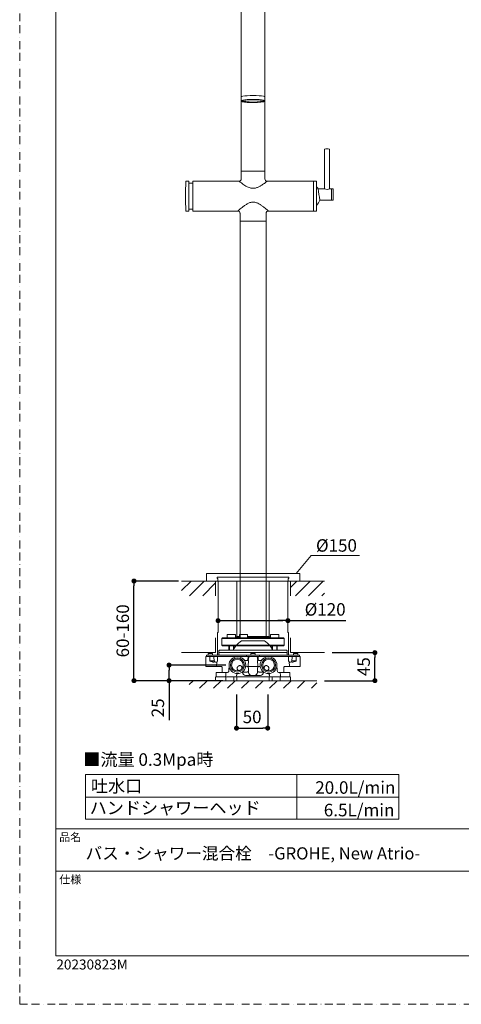
# Model space of a CAD drawing. Units: millimetres. Extents: x 0 to 1680, y 0 to 2376.
# Drawn here: x 0 to 709, y 0 to 1581 of the extents above; entities that cross this region are included whole.
import ezdxf

# ---------------------------------------------------------------- set-up
doc = ezdxf.new("R2010")
doc.units = ezdxf.units.MM
doc.header["$PDMODE"] = 1
doc.header["$PDSIZE"] = -2
doc.linetypes.add('BORDER', pattern=[44.45, 12.7, -6.35, 12.7, -6.35, 0, -6.35])
doc.layers.add('BORDER', color=4, linetype='BORDER', lineweight=20, plot=False)
for name, color, linetype, lineweight in [('DIM', 3, 'Continuous', 13), ('MODEL', 7, 'Continuous', 20), ('TEMPLATE', 7, 'Continuous', 20)]:
    doc.layers.add(name, color=color, linetype=linetype, lineweight=lineweight)
doc.styles.get("Standard").update_dxf_attribs({"font": 'txt', "bigfont": 'BIGFONT.SHX'})
doc.styles.add('ＭＳ ゴシック', font='msgothic.ttc', dxfattribs={"bigfont": 'ＭＳ ゴシック'})
doc.dimstyles.new('tfrom線あり', dxfattribs={"dimtxt": 20, "dimasz": 8, "dimexe": 0, "dimexo": 5, "dimgap": 8, "dimtad": 1, "dimdec": 0, "dimzin": 11, "dimdsep": 46, "dimtxsty": 'ＭＳ ゴシック', "dimblk": 'DOT', "dimcen": 0, "dimazin": 0, "dimtfac": 1, "dimtdec": 1, "dimtix": 1, "dimtofl": 0, "dimtmove": 0, "dimatfit": 0, "dimldrblk": 'DOT', "dimfxl": 1, "dimfrac": 2, "dimtolj": 1, "dimtzin": 11, "dimarcsym": 0})
pattern_1 = [(45, (-759.442, 132.969), (-10.6066, 10.6066), [])]

# ---------------------------------------------------------------- blocks, each defined once
blk = doc.blocks.new('_DOT')
at = {"color": 0, "linetype": 'ByBlock', "lineweight": -2}
blk.add_line((-0.5, 0), (-1, 0), dxfattribs=at)
at = {"color": 0, "linetype": 'ByBlock', "lineweight": -2, "const_width": 0.5}
blk.add_lwpolyline([(-0.25, 0, 1), (0.25, 0, 1)], format="xyb", close=True, dxfattribs=at)
blk = doc.blocks.new('*D25')
at = {"layer": 'Defpoints', "color": 0}
for p in [(183.4, 679.6), (259.9, 679.6), (271.9, 519.6)]:
    blk.add_point(p, dxfattribs=at)
at = {"layer": 'DIM', "color": 0, "lineweight": -2}
for p, q in [((254.9, 679.6), (183.4, 679.6)), ((183.4, 527.6), (183.4, 671.6)), ((266.9, 519.6), (183.4, 519.6))]:
    blk.add_line(p, q, dxfattribs=at)
at = {"layer": 'DIM', "color": 0, "lineweight": -2, "xscale": 8, "yscale": 8, "zscale": 8}
for p, rotation in [((183.4, 679.6), 90), ((183.4, 519.6), 270)]:
    blk.add_blockref('_DOT', p, dxfattribs=dict(at, rotation=rotation))
at = {"layer": 'DIM', "color": 0, "insert": (165.4, 599.6), "char_height": 20, "attachment_point": 5, "rotation": 90, "style": 'ＭＳ ゴシック'}
blk.add_mtext('\\A1;60-160', dxfattribs=at)
blk = doc.blocks.new('*D26')
at = {"layer": 'Defpoints', "color": 0}
for p in [(348, 502.6), (398, 502.6), (398, 443.4)]:
    blk.add_point(p, dxfattribs=at)
at = {"layer": 'DIM', "color": 0, "lineweight": -2}
for p, q in [((348, 497.6), (348, 443.4)), ((398, 497.6), (398, 443.4)), ((356, 443.4), (390, 443.4))]:
    blk.add_line(p, q, dxfattribs=at)
at = {"layer": 'DIM', "color": 0, "lineweight": -2, "xscale": 8, "yscale": 8, "zscale": 8, "rotation": 180}
blk.add_blockref('_DOT', (348, 443.4), dxfattribs=at)
at = {"layer": 'DIM', "color": 0, "lineweight": -2, "xscale": 8, "yscale": 8, "zscale": 8}
blk.add_blockref('_DOT', (398, 443.4), dxfattribs=at)
at = {"layer": 'DIM', "color": 0, "insert": (373, 461.4), "char_height": 20, "attachment_point": 5, "style": 'ＭＳ ゴシック'}
blk.add_mtext('\\A1;\\A1;50', dxfattribs=at)
blk = doc.blocks.new('*D27')
at = {"layer": 'Defpoints', "color": 0}
for p in [(239.7, 544.6), (335.9, 544.6), (330.8, 519.6)]:
    blk.add_point(p, dxfattribs=at)
at = {"layer": 'DIM', "color": 0, "lineweight": -2}
for p, q in [((330.9, 544.6), (239.7, 544.6)), ((239.7, 527.6), (239.7, 536.6)), ((239.7, 527.6), (239.7, 535.6)), ((325.8, 519.6), (239.7, 519.6)), ((239.7, 519.6), (239.7, 456.4))]:
    blk.add_line(p, q, dxfattribs=at)
at = {"layer": 'DIM', "color": 0, "lineweight": -2, "xscale": 8, "yscale": 8, "zscale": 8}
for p, rotation in [((239.7, 544.6), 90), ((239.7, 519.6), 270)]:
    blk.add_blockref('_DOT', p, dxfattribs=dict(at, rotation=rotation))
at = {"layer": 'DIM', "color": 0, "insert": (221.7, 476), "char_height": 20, "attachment_point": 5, "rotation": 90, "style": 'ＭＳ ゴシック'}
blk.add_mtext('\\A1;\\A1;25', dxfattribs=at)
blk = doc.blocks.new('*D28')
at = {"layer": 'Defpoints', "color": 0}
for p in [(496.2, 564.6), (570, 564.6), (484.2, 519.6)]:
    blk.add_point(p, dxfattribs=at)
at = {"layer": 'DIM', "color": 0, "lineweight": -2}
for p, q in [((501.2, 564.6), (570, 564.6)), ((570, 527.6), (570, 556.6)), ((489.2, 519.6), (570, 519.6))]:
    blk.add_line(p, q, dxfattribs=at)
at = {"layer": 'DIM', "color": 0, "lineweight": -2, "xscale": 8, "yscale": 8, "zscale": 8}
for p, rotation in [((570, 564.6), 90), ((570, 519.6), 270)]:
    blk.add_blockref('_DOT', p, dxfattribs=dict(at, rotation=rotation))
at = {"layer": 'DIM', "color": 0, "insert": (552, 542.1), "char_height": 20, "attachment_point": 5, "rotation": 90, "style": 'ＭＳ ゴシック'}
blk.add_mtext('\\A1;\\A1;45', dxfattribs=at)
blk = doc.blocks.new('*D35')
at = {"layer": 'Defpoints', "color": 0}
for p in [(318.4, 631.4), (430.4, 631.4), (430.4, 616)]:
    blk.add_point(p, dxfattribs=at)
at = {"layer": 'DIM', "color": 0, "lineweight": -2}
for p, q in [((326.4, 616), (422.4, 616)), ((422.4, 616), (414.4, 616)), ((430.4, 616), (523.5, 616))]:
    blk.add_line(p, q, dxfattribs=at)
at = {"layer": 'DIM', "color": 0, "lineweight": -2, "xscale": 8, "yscale": 8, "zscale": 8, "rotation": 180}
blk.add_blockref('_DOT', (318.4, 616), dxfattribs=at)
at = {"layer": 'DIM', "color": 0, "lineweight": -2, "xscale": 8, "yscale": 8, "zscale": 8}
blk.add_blockref('_DOT', (430.4, 616), dxfattribs=at)
at = {"layer": 'DIM', "color": 0, "insert": (490.2, 634), "char_height": 20, "attachment_point": 5, "style": 'ＭＳ ゴシック'}
blk.add_mtext('\\A1;%%c120', dxfattribs=at)

msp = doc.modelspace()

# ---------------------------------------------------------------- hatches: boundary and pattern name
at = {"layer": 'MODEL'}
h = msp.add_hatch(dxfattribs=at)
h.set_pattern_fill('LINE', color=256, scale=4.724409, angle=45, style=0)
h.set_pattern_definition(pattern_1)
h.paths.add_polyline_path([(289.5, 679.6), (259.9, 679.6), (259.9, 656), (314.4, 656), (314.4, 679.6), (313.9, 679.6)])
h = msp.add_hatch(dxfattribs=at)
h.set_pattern_fill('LINE', color=256, scale=4.724409, angle=45, style=0)
h.set_pattern_definition(pattern_1)
h.paths.add_polyline_path([(489, 679.6), (459.5, 679.6), (434.4, 679.6), (434.4, 656), (489, 656)])
h = msp.add_hatch(dxfattribs=at)
h.set_pattern_fill('LINE', color=256, scale=5, angle=45, style=0)
h.set_pattern_definition([(45, (-759.442, 132.969), (-11.22532, 11.22532), [])])
h.paths.add_polyline_path([(301.6, 519.6), (281.9, 519.6), (271.9, 519.6), (271.9, 507.6), (476.9, 507.6), (476.9, 519.6), (447.3, 519.6)])

# ---------------------------------------------------------------- linework, layer by layer
at = {"layer": 'BORDER'}
msp.add_lwpolyline([(0, 0), (0, 2376), (1680, 2376), (1680, 0)], close=True, dxfattribs=at)
at = {"layer": 'DIM'}
for p, q in [((443.6, 691.6), (467.7, 720.4)), ((467.7, 720.4), (545.3, 720.4))]:
    msp.add_line(p, q, dxfattribs=at)
at = {"layer": 'MODEL'}
for p, q in [((355.6, 1596.6), (355.6, 1464.9)), ((393.6, 1464.9), (393.6, 1596.6)), ((355.6, 1464.9), (355.6, 1457.1)), ((355.6, 1457.1), (355.6, 1456.8)), ((355.6, 1456.8), (355.6, 1450.5)), ((393.6, 1457.1), (393.6, 1464.9)), ((393.6, 1456.8), (393.6, 1457.1)), ((393.6, 1450.5), (393.6, 1456.8)), ((355.6, 1450.5), (355.6, 1446.6)), ((355.6, 1446.6), (355.6, 1337.7)), ((393.6, 1446.6), (393.6, 1450.5)), ((393.6, 1337.7), (393.6, 1446.6)), ((489.2, 1372.9), (489.2, 1309.5)), ((497.2, 1309.5), (497.2, 1372.9)), ((355.6, 1337.4), (355.6, 1325)), ((393.5, 1337.6), (355.7, 1337.6)), ((393.5, 1337.5), (355.7, 1337.5)), ((356.3, 1337.6), (356.3, 1337.5)), ((392.8, 1337.5), (392.8, 1337.6)), ((393.6, 1325), (393.6, 1337.4)), ((271.2, 1321.5), (267.3, 1321.5)), ((271.6, 1321.2), (271.6, 1273.9)), ((277.6, 1318.5), (271.6, 1318.5)), ((277.6, 1274), (277.6, 1321)), ((352.1, 1321.5), (278.1, 1321.5)), ((471.3, 1321.5), (397.1, 1321.5)), ((471.6, 1273.6), (471.6, 1321.4)), ((475.9, 1321.5), (471.7, 1321.5)), ((476.4, 1321.1), (476.4, 1274)), ((489, 1309.3), (478.9, 1309.3)), ((500.2, 1309.3), (497.4, 1309.3)), ((500.5, 1309), (500.5, 1291.6)), ((500.5, 1291.6), (500.5, 1309)), ((502.7, 1309.3), (500.8, 1309.3)), ((503, 1309), (503, 1291.6)), ((481.8, 1291.3), (500.2, 1291.3)), ((500.8, 1291.3), (502.7, 1291.3)), ((267.3, 1273.5), (271.2, 1273.5)), ((271.6, 1276.5), (272.7, 1276.5)), ((276.1, 1276.5), (277.6, 1276.5)), ((278.1, 1273.5), (350.1, 1273.5)), ((353.6, 1270), (353.6, 1257.6)), ((395.6, 1257.6), (395.6, 1270)), ((399.1, 1273.5), (471.3, 1273.5)), ((471.7, 1273.5), (475.9, 1273.5)), ((353.6, 1257.4), (353.6, 587.6)), ((353.7, 1257.5), (395.5, 1257.5)), ((353.7, 1257.5), (395.5, 1257.5)), ((395.6, 587.6), (395.6, 1257.4)), ((299.6, 691.2), (299.6, 679.6)), ((300, 691.6), (449.1, 691.6)), ((431.9, 685.6), (316.9, 685.6)), ((316.9, 685.6), (316.9, 683.6)), ((317.9, 683.6), (316.9, 683.6)), ((317.9, 683.6), (317.9, 679.6)), ((430.9, 679.6), (430.9, 683.6)), ((431.9, 683.6), (430.9, 683.6)), ((431.9, 683.6), (431.9, 685.6)), ((449.6, 679.6), (449.6, 691.2)), ((259.9, 679.6), (489, 679.6)), ((458.4, 679.6), (290.5, 679.6)), ((449.6, 679.6), (299.6, 679.6)), ((449.6, 679.6), (299.6, 679.6)), ((314.4, 656), (314.4, 679.6)), ((318.4, 679.6), (318.4, 597.6)), ((348.4, 679.6), (348.4, 590.4)), ((364, 679.6), (363.9, 679.6)), ((380.2, 679.6), (380.2, 679.6)), ((386.7, 679.6), (386.7, 679.6)), ((400.4, 590.4), (400.4, 679.6)), ((430.4, 597.6), (430.4, 679.6)), ((434.4, 656), (434.4, 679.6)), ((314.4, 564.6), (314.4, 588.2)), ((318.4, 597.6), (317.4, 596.6)), ((317.4, 596.6), (317.4, 561)), ((325.4, 588.4), (324.4, 587.4)), ((424.4, 587.4), (324.4, 587.4)), ((324.4, 587.4), (324.4, 576.4)), ((325.4, 588.4), (423.4, 588.4)), ((333.2, 593.4), (333.2, 588.4)), ((333.7, 593.9), (345.7, 593.9)), ((346.2, 588.4), (346.2, 593.4)), ((348.4, 590.4), (346.9, 588.9)), ((352.5, 588.9), (346.9, 588.9)), ((346.9, 588.9), (346.9, 588.4)), ((352.5, 590.4), (348.4, 590.4)), ((352.5, 593.4), (352.5, 588.4)), ((353, 593.9), (365, 593.9)), ((365.5, 588.4), (365.5, 593.4)), ((400.4, 590.4), (365.5, 590.4)), ((401.9, 588.9), (365.5, 588.9)), ((401.9, 588.9), (400.4, 590.4)), ((401.9, 588.4), (401.9, 588.9)), ((402.7, 593.4), (402.7, 588.4)), ((403.2, 593.9), (415.2, 593.9)), ((415.7, 588.4), (415.7, 593.4)), ((424.4, 587.4), (423.4, 588.4)), ((424.4, 576.4), (424.4, 587.4)), ((431.4, 596.6), (430.4, 597.6)), ((431.4, 561), (431.4, 596.6)), ((434.4, 564.6), (434.4, 588.2)), ((324.4, 576.4), (424.4, 576.4)), ((324.4, 576.4), (325.4, 575.4)), ((423.4, 575.4), (325.4, 575.4)), ((335.7, 575.4), (335.7, 568.6)), ((336.5, 568.6), (336.5, 575.4)), ((343, 568.6), (343, 575.4)), ((343.7, 570.4), (343.7, 575.4)), ((356.7, 583.6), (392.2, 583.6)), ((405.2, 575.4), (405.2, 570.4)), ((405.9, 568.6), (405.9, 575.4)), ((412.4, 568.6), (412.4, 575.4)), ((413.2, 568.6), (413.2, 575.4)), ((423.4, 575.4), (424.4, 576.4)), ((259.9, 564.6), (314.4, 564.6)), ((298.7, 557.5), (298.7, 558.6)), ((298.7, 558.6), (450.2, 558.6)), ((298.7, 542.1), (298.7, 557.5)), ((299.9, 560.6), (300.7, 560.6)), ((299.9, 560.6), (299.9, 558.6)), ((300.7, 560.6), (326.7, 560.6)), ((309.4, 563), (302.4, 563)), ((302.4, 563), (302.4, 560.6)), ((309, 563.4), (302.8, 563.4)), ((305.3, 551.2), (305.3, 557.5)), ((309.4, 560.6), (309.4, 563)), ((312.3, 551.2), (311.7, 557.5)), ((317.7, 558.6), (317.3, 551.3)), ((319.5, 567.6), (320.5, 568.6)), ((319.5, 565.2), (319.5, 567.6)), ((320, 564.7), (321.4, 564.6)), ((320.5, 568.6), (374.4, 568.6)), ((374.4, 564.6), (320.6, 564.6)), ((320.6, 560.6), (374.4, 560.6)), ((326.7, 560.6), (338, 560.6)), ((338, 560.6), (364.1, 560.6)), ((384.8, 560.6), (364.1, 560.6)), ((364.1, 560.6), (364.1, 558.6)), ((366.4, 557.5), (366.2, 554)), ((367.3, 554.2), (367.5, 557.5)), ((370.9, 563), (377.9, 563)), ((370.9, 563), (370.9, 560.6)), ((377.5, 563.4), (371.3, 563.4)), ((374.4, 568.6), (428.3, 568.6)), ((428.3, 564.6), (374.4, 564.6)), ((374.4, 560.6), (428.3, 560.6)), ((377.9, 563), (377.9, 560.6)), ((381.6, 554.2), (381.4, 557.5)), ((382.5, 557.5), (382.7, 554)), ((384.8, 560.6), (384.8, 558.6)), ((410.8, 560.6), (384.8, 560.6)), ((422.2, 560.6), (410.8, 560.6)), ((448.2, 560.6), (422.2, 560.6)), ((427.5, 564.6), (428.9, 564.7)), ((428.3, 568.6), (429.3, 567.6)), ((429.3, 567.6), (429.3, 565.2)), ((431.2, 558.6), (431.6, 551.3)), ((434.4, 564.6), (489, 564.6)), ((436.6, 551.2), (437.2, 557.5)), ((439.4, 563), (446.4, 563)), ((439.4, 560.6), (439.4, 563)), ((439.8, 563.4), (446, 563.4)), ((443.6, 551.2), (443.6, 557.5)), ((446.4, 563), (446.4, 560.6)), ((448.9, 560.6), (448.2, 560.6)), ((448.9, 560.6), (448.9, 558.6)), ((450.2, 557.5), (450.2, 558.6)), ((450.2, 542.1), (450.2, 557.5)), ((298.7, 542.1), (315.9, 542.1)), ((305.3, 551.2), (311.7, 551.2)), ((314.3, 549.4), (315.6, 549.4)), ((315.6, 549.4), (315.6, 549.4)), ((317.7, 542.1), (315.9, 542.1)), ((324, 542.1), (317.7, 542.1)), ((335.5, 536.1), (335.9, 544.6)), ((361.7, 552.1), (365, 552.1)), ((364.7, 542.1), (364.3, 542.1)), ((366.7, 542.1), (364.7, 542.1)), ((366.7, 543), (367.1, 552.1)), ((382.2, 542.1), (366.7, 542.1)), ((367, 540.2), (367.4, 532.9)), ((381.8, 540.2), (381.5, 532.9)), ((382.2, 543), (381.7, 552.1)), ((382.2, 542.1), (384.1, 542.1)), ((387.2, 552.1), (383.9, 552.1)), ((384.1, 542.1), (384.6, 542.1)), ((413.4, 536.1), (412.9, 544.6)), ((424.9, 542.1), (431.2, 542.1)), ((431.2, 542.1), (432.9, 542.1)), ((450.2, 542.1), (432.9, 542.1)), ((434.6, 549.4), (433.3, 549.4)), ((433.3, 549.4), (433.3, 549.4)), ((443.6, 551.2), (437.2, 551.2)), ((330.8, 525.6), (314.3, 525.6)), ((314.3, 525.6), (314.3, 519.6)), ((330.8, 532.6), (315.1, 532.6)), ((315.1, 532.6), (315.4, 527.5)), ((329.5, 525.6), (317.4, 525.6)), ((346.1, 525.6), (329.5, 525.6)), ((330.6, 527.5), (330.8, 532.6)), ((333.4, 532.6), (330.8, 532.6)), ((330.8, 519.6), (330.8, 525.6)), ((343.5, 525.6), (330.8, 525.6)), ((335.4, 534.5), (335.5, 536.1)), ((343.5, 519.6), (343.5, 525.6)), ((343.5, 525.6), (348.3, 525.6)), ((348.3, 525.6), (348.3, 519.6)), ((400.6, 525.6), (348.3, 525.6)), ((356.9, 533.4), (363.6, 533.4)), ((357.6, 533.4), (357.6, 532.9)), ((362.6, 528.1), (363.7, 528.1)), ((365.9, 528.1), (363.7, 528.1)), ((369.9, 528.1), (365.9, 528.1)), ((372.4, 528.1), (369.9, 528.1)), ((372.4, 528.1), (376.5, 528.1)), ((376.5, 528.1), (379, 528.1)), ((379, 528.1), (383, 528.1)), ((383, 528.1), (385.2, 528.1)), ((386.3, 528.1), (385.2, 528.1)), ((392, 533.4), (385.3, 533.4)), ((391.3, 533.4), (391.3, 532.9)), ((400.6, 519.6), (400.6, 525.6)), ((400.6, 525.6), (405.4, 525.6)), ((402.8, 525.6), (419.3, 525.6)), ((418.1, 525.6), (405.4, 525.6)), ((405.4, 525.6), (405.4, 519.6)), ((413.5, 534.5), (413.4, 536.1)), ((415.5, 532.6), (418.1, 532.6)), ((418.1, 532.6), (433.7, 532.6)), ((418.3, 527.5), (418.1, 532.6)), ((434.6, 525.6), (418.1, 525.6)), ((418.1, 519.6), (418.1, 525.6)), ((419.3, 525.6), (431.5, 525.6)), ((433.7, 532.6), (433.5, 527.5)), ((434.6, 519.6), (434.6, 525.6)), ((300.9, 519.6), (271.9, 519.6)), ((329.3, 519.6), (300.9, 519.6)), ((330.8, 519.6), (314.3, 519.6)), ((329.3, 519.6), (419.6, 519.6)), ((343.5, 519.6), (330.8, 519.6)), ((348.3, 519.6), (343.5, 519.6)), ((400.6, 519.6), (348.3, 519.6)), ((405.4, 519.6), (400.6, 519.6)), ((418.1, 519.6), (405.4, 519.6)), ((434.6, 519.6), (418.1, 519.6)), ((447.9, 519.6), (419.6, 519.6)), ((447.9, 519.6), (476.9, 519.6))]:
    msp.add_line(p, q, dxfattribs=at)
for points in [[(608.4, 368.8), (105.4, 368.8), (105.4, 297.5), (608.4, 297.5), (608.4, 368.8)], [(445, 368.5), (445, 297.5)], [(105.4, 332.7), (608.4, 332.7)]]:
    msp.add_lwpolyline(points, dxfattribs=at)
for centre, radius in [((349.4, 544.6), 13.5), ((349.4, 544.6), 11.3), ((349.4, 544.6), 9.32), ((399.4, 544.6), 13.5), ((399.4, 544.6), 11.3), ((399.4, 544.6), 9.32)]:
    msp.add_circle(centre, radius, dxfattribs=at)
for centre, radius, start, end in [((489.4, 1372.9), 0.2, 103.6954, 180), ((493.2, 1357.3), 16.2, 76.3046, 103.6954), ((497, 1372.9), 0.2, 0, 76.3046), ((355.7, 1337.7), 0.08, 180, 270), ((355.7, 1337.4), 0.1, 90, 180), ((393.5, 1337.7), 0.08, 270, 0), ((393.5, 1337.4), 0.1, 0, 90), ((597, 1297.5), 331, 175.9229, 184.0771), ((267.3, 1321), 0.5, 90, 175.9229), ((271.2, 1321.2), 0.34, 0, 90), ((278.1, 1321), 0.5, 90, 180), ((352.3, 1324.8), 3.26, 264.8478, 5.7135), ((396.8, 1324.8), 3.26, 174.2839, 275.1547), ((471.3, 1321.2), 0.3, 0, 90), ((471.7, 1321.4), 0.1, 90, 180), ((475.9, 1321.1), 0.44, 0, 90), ((461.2, 1297.4), 21.3, 34.3054, 44.496), ((-354.4, 1172.3), 844.4, 8.0954, 9.3467), ((478.9, 1309.5), 0.2, 221.244, 271.8612), ((489, 1309.5), 0.201, 270, 353.1669), ((493.2, 1317.8), 9.4, 243.468, 296.532), ((497.4, 1309.5), 0.2, 180, 270), ((500.2, 1309), 0.3, 0, 90), ((500.8, 1309), 0.3, 90, 180), ((502.7, 1309), 0.3, 0, 90), ((461.2, 1297.4), 21.3, 315.504, 343.1376), ((481.8, 1291.1), 0.2, 91.416, 156.1978), ((500.2, 1291.6), 0.3, 270, 0), ((500.8, 1291.6), 0.3, 180, 270), ((502.7, 1291.6), 0.3, 270, 0), ((267.3, 1274), 0.5, 184.0771, 270), ((271.2, 1273.9), 0.34, 270, 0), ((274.4, 1256.5), 20.1, 85.141, 94.859), ((278.1, 1274), 0.5, 180, 270), ((350.3, 1270.3), 3.25, 354.8126, 95.1877), ((398.8, 1270.3), 3.25, 84.8159, 185.1837), ((471.3, 1273.8), 0.3, 270, 0), ((471.7, 1273.6), 0.1, 180, 270), ((475.9, 1274), 0.44, 270, 0), ((353.7, 1257.6), 0.1, 180, 270), ((353.7, 1257.4), 0.1, 90, 180), ((395.5, 1257.6), 0.1, 270, 0), ((395.5, 1257.4), 0.1, 0, 90), ((300, 691.2), 0.44, 90, 180), ((449.1, 691.2), 0.44, 0, 90), ((333.7, 593.4), 0.5, 90, 180), ((345.7, 593.4), 0.5, 0, 90), ((353, 593.4), 0.5, 90, 180), ((365, 593.4), 0.5, 0, 90), ((403.2, 593.4), 0.5, 90, 180), ((415.2, 593.4), 0.5, 0, 90), ((342.2, 569.6), 1, 270, 333.6122), ((374.4, 553.6), 35, 141.5643, 153.6122), ((374.4, 553.6), 35, 121.467, 141.5643), ((356.7, 582.6), 1, 90, 121.467), ((392.2, 582.6), 1, 58.533, 90), ((374.4, 553.6), 35, 38.4357, 58.533), ((374.4, 553.6), 35, 26.3878, 38.4357), ((406.7, 569.6), 1, 206.3878, 270), ((302.8, 563), 0.4, 90, 180), ((309, 563), 0.4, 0, 90), ((309.7, 557.4), 2, 5, 38.6822), ((320, 565.2), 0.5, 180, 267), ((368.3, 557.4), 1.93, 140.2447, 177.3172), ((371.3, 563), 0.4, 90, 180), ((377.5, 563), 0.4, 0, 90), ((380.6, 557.4), 1.93, 2.6828, 39.7553), ((428.8, 565.2), 0.5, 273, 0), ((439.2, 557.4), 2, 141.3178, 175), ((439.8, 563), 0.4, 90, 180), ((446, 563), 0.4, 0, 90), ((314.3, 551.4), 2, 185, 270), ((315.3, 551.4), 2, 270, 357), ((361.7, 554.1), 2, 218.9024, 270), ((364.3, 540.1), 2, 90, 163.1227), ((365, 540.1), 2, 3, 64.2121), ((383.8, 540.1), 2, 115.7879, 177), ((384.6, 540.1), 2, 16.8773, 90), ((387.2, 554.1), 2, 270, 321.0976), ((433.6, 551.4), 2, 183, 270), ((434.6, 551.4), 2, 270, 355), ((317.4, 527.6), 2, 183, 270), ((333.4, 534.6), 2, 270, 357), ((346.1, 527.6), 2, 270, 354.3971), ((8265.7, -249.1), 7955.6, 174.39731, 174.39882), ((350.4, 529), 2.19, 92.7187, 174.6248), ((355.9, 537.1), 3.73, 293.2016, 293.7319), ((362.6, 533.1), 5, 183, 270), ((372.4, 533.1), 5, 183, 270), ((376.5, 533.1), 5, 270, 357), ((386.3, 533.1), 5, 270, 357), ((393, 537.1), 3.73, 246.2681, 246.7984), ((398.5, 529), 2.19, 5.3752, 87.2813), ((-7516.8, -249.1), 7955.6, 5.60118, 5.60269), ((402.8, 527.6), 2, 185.6029, 270), ((415.5, 534.6), 2, 183, 270), ((431.5, 527.6), 2, 270, 357)]:
    msp.add_arc(centre, radius, start, end, dxfattribs=at)
for centre, major_axis, ratio, start_param, end_param in [((374.6, 1456.8), (19, 0), 0.121869, 0, 3.141593), ((374.6, 1457.1), (-19, 0), 0.121869, 0, 0.081534), ((374.6, 1457.1), (-19, 0), 0.121869, 3.060059, 3.141593), ((374.6, 1450.5), (-19, 0), 0.121869, 3.136834, 6.280603), ((374.6, 1450), (18.5, 0), 0.121869, 2.929915, 3.56275), ((374.6, 1450), (18.5, 0), 0.121869, 0.21704, 2.929915), ((374.6, 1450.7), (16.9, 0), 0.121869, 3.185195, 6.239583), ((374.6, 1450), (18.5, 0), 0.121869, 3.56275, 6.026859), ((374.6, 1450), (-18.5, 0), 0.121864, 2.720418, 3.358626), ((320.6, 562.6), (0, 2), 0.5625, 0, 3.141593), ((364.2, 554.1), (0, 2), 0.995227, 3.141593, 4.660029), ((365, 554.1), (-2.31, 0), 0.867118, 1.570796, 3.154243), ((369.5, 557.4), (0, 2), 0.995227, 0.895665, 1.518436), ((379.4, 557.4), (0, 2), 0.995227, 4.764749, 5.387521), ((383.9, 554.1), (-2.31, 0), 0.867118, 6.270535, 7.853982), ((384.7, 554.1), (0, 2), 0.995227, 1.623156, 3.141593), ((428.3, 562.6), (0, 2), 0.5625, 3.141593, 6.283185), ((315.6, 551.4), (0, -2), 0.995326, 0, 0.002756), ((369.8, 196.1), (8.2, 888.4), 0.069665, 1.164744, 1.171383), ((379.1, 196.1), (-8.2, 888.4), 0.069665, 5.111802, 5.118441), ((433.3, 551.4), (0, -2), 0.995326, 6.280429, 6.283185), ((329.5, 527.6), (0, 2), 0.537491, 3.141593, 4.660029), ((358.2, 532.4), (0.88, -1.22), 0.941576, 2.872463, 3.141593), ((363.4, 539.9), (-6.81, 1.05), 0.941988, 2.035903, 2.324366), ((385.5, 539.9), (6.81, 1.05), 0.941988, 3.95882, 4.247283), ((390.7, 532.4), (-0.88, -1.22), 0.941576, 3.141593, 3.410722), ((419.3, 527.6), (0, 2), 0.537491, 1.623156, 3.141593)]:
    msp.add_ellipse(centre, major_axis=major_axis, ratio=ratio, start_param=start_param, end_param=end_param, dxfattribs=at)
msp.add_ellipse((374.6, 1450), major_axis=(-17.6, 0), ratio=0.121869, dxfattribs=at)
for points, knots in [([(355.6, 1450.5), (355.6, 1450.5), (355.6, 1450.3), (355.7, 1450), (356, 1449.8), (356.3, 1449.5), (356.8, 1449.3), (357.3, 1449.2), (357.6, 1449.1)], [0, 0, 0, 0, 0.062979, 0.203379, 0.350578, 0.537895, 0.781836, 1, 1, 1, 1]), ([(392.5, 1449.4), (392.6, 1449.5), (392.9, 1449.7), (393.3, 1449.9), (393.5, 1450.2), (393.6, 1450.4), (393.6, 1450.5)], [0, 0, 0, 0, 0.280186, 0.592199, 0.826, 1, 1, 1, 1]), ([(397.1, 1321.5), (397.1, 1321.5), (397.1, 1321.5), (396.6, 1321.1), (395, 1319.8), (392.7, 1318.1), (390.4, 1316.4), (388.4, 1315), (386.7, 1314), (384.9, 1313), (382.2, 1311.7), (378.5, 1310.4), (373.5, 1310), (368.8, 1310.9), (364.7, 1312.7), (361.3, 1314.6), (358.2, 1316.7), (355.6, 1318.7), (353.6, 1320.3), (352.3, 1321.3), (352, 1321.5), (352, 1321.5)], [0, 0, 0, 0, 0.010396, 0.072571, 0.134055, 0.194874, 0.255453, 0.285872, 0.316485, 0.348342, 0.378903, 0.447197, 0.511422, 0.587563, 0.642241, 0.704003, 0.764759, 0.825361, 0.886368, 0.948107, 1, 1, 1, 1]), ([(350, 1273.5), (350, 1273.5), (350.3, 1273.8), (351.6, 1274.9), (353.8, 1276.8), (356.7, 1279.2), (360, 1281.8), (363.1, 1284), (365.8, 1285.6), (369, 1287.1), (373.4, 1288.3), (378, 1287.7), (381.3, 1286.6), (384.3, 1285.1), (387.6, 1283), (391.1, 1280.4), (394.1, 1277.9), (396.2, 1276.1), (397.5, 1274.9), (398.6, 1274), (399.1, 1273.6), (399.1, 1273.5), (399.1, 1273.5)], [0, 0, 0, 0, 0.048523, 0.107664, 0.17116, 0.231529, 0.291862, 0.352951, 0.386015, 0.416472, 0.486243, 0.553946, 0.585367, 0.619338, 0.681193, 0.741732, 0.802012, 0.862632, 0.893936, 0.924111, 0.986709, 1, 1, 1, 1]), ([(312.3, 549.4), (312, 549.4), (311.7, 549.4), (311.1, 549.5), (310.8, 549.5), (310, 549.7), (309.4, 549.9), (308.2, 550.2), (307.6, 550.4), (306.7, 550.7), (306.5, 550.8), (306, 551), (305.9, 551), (305.6, 551.1), (305.6, 551.1), (305.4, 551.1), (305.4, 551.2), (305.3, 551.2)], [0, 0, 0, 0, 0.125, 0.125, 0.25, 0.25, 0.5, 0.5, 0.75, 0.75, 0.875, 0.875, 0.9375, 0.9375, 0.96875, 0.96875, 1, 1, 1, 1]), ([(315.6, 549.4), (315.7, 549.4), (315.8, 549.3), (315.9, 549.2), (316, 549), (316.1, 548.7), (316.1, 548.5), (316.2, 548.2), (316.2, 548), (316.2, 547.8), (316.2, 547.7), (316.2, 547.5)], [0, 0, 0, 0, 0.25, 0.25, 0.5, 0.5, 0.75, 0.75, 0.875, 0.875, 1, 1, 1, 1]), ([(324, 542.1), (324.1, 542.1), (324.3, 542.1), (324.5, 541.9), (324.5, 541.9), (324.6, 541.8), (324.7, 541.7), (324.8, 541.5), (324.8, 541.4), (324.9, 541.2), (325, 541.1), (325, 540.9), (325, 540.8), (325.1, 540.5), (325.1, 540.4), (325.1, 540.2)], [0, 0, 0, 0, 0.25, 0.25, 0.375, 0.375, 0.5, 0.5, 0.625, 0.625, 0.75, 0.75, 0.875, 0.875, 1, 1, 1, 1]), ([(356.3, 538.3), (356.4, 538.5), (356.4, 538.7), (356.6, 539.1), (356.6, 539.3), (356.7, 540), (356.7, 540.4), (356.6, 541.3), (356.5, 541.7), (356.2, 542.1), (356.1, 542.2), (356, 542.4), (356, 542.5), (355.8, 542.7), (355.7, 542.9), (355.4, 543.1), (355.2, 543.3), (354.9, 543.5), (354.7, 543.6), (354.3, 543.7), (354.1, 543.8), (353.7, 543.8), (353.5, 543.9), (353.3, 543.9), (353.2, 543.9), (353, 543.8), (352.9, 543.8), (352.6, 543.8), (352.4, 543.7), (352.1, 543.6), (352, 543.6), (351.8, 543.5), (351.7, 543.5), (351.4, 543.3), (351.2, 543.2), (350.9, 543), (350.8, 542.9), (350.7, 542.7), (350.6, 542.7), (350.4, 542.5), (350.3, 542.4), (350.2, 542.3), (350.1, 542.2), (349.9, 541.9), (349.8, 541.8), (349.6, 541.4), (349.5, 541.2), (349.2, 540.7), (349.1, 540.3), (349, 539.5), (349, 539.1), (349.1, 538.6), (349.1, 538.6), (349.1, 538.4), (349.1, 538.3), (349.2, 538), (349.3, 537.8), (349.5, 537.5), (349.5, 537.4), (349.6, 537.3), (349.7, 537.2), (349.9, 536.9), (350, 536.8), (350.4, 536.5), (350.5, 536.4), (350.9, 536.2), (351.1, 536.1), (351.4, 536), (351.5, 536), (351.8, 535.9), (351.9, 535.9), (352.2, 535.9), (352.4, 535.9), (352.7, 535.9)], [0, 0, 0, 0, 0.03125, 0.03125, 0.0625, 0.0625, 0.125, 0.125, 0.1875, 0.1875, 0.203125, 0.203125, 0.21875, 0.21875, 0.25, 0.25, 0.28125, 0.28125, 0.3125, 0.3125, 0.34375, 0.34375, 0.375, 0.375, 0.390625, 0.390625, 0.40625, 0.40625, 0.4375, 0.4375, 0.453125, 0.453125, 0.46875, 0.46875, 0.5, 0.5, 0.515625, 0.515625, 0.53125, 0.53125, 0.546875, 0.546875, 0.5625, 0.5625, 0.59375, 0.59375, 0.625, 0.625, 0.6875, 0.6875, 0.75, 0.75, 0.765625, 0.765625, 0.78125, 0.78125, 0.8125, 0.8125, 0.828125, 0.828125, 0.84375, 0.84375, 0.875, 0.875, 0.90625, 0.90625, 0.9375, 0.9375, 0.953125, 0.953125, 0.96875, 0.96875, 1, 1, 1, 1]), ([(365.1, 542.1), (365.3, 542.1), (365.5, 542.1), (365.8, 542), (365.9, 541.9), (365.9, 541.9)], [0, 0, 0, 0, 0.803351, 0.803351, 1, 1, 1, 1]), ([(383.8, 542.1), (383.6, 542.1), (383.4, 542.1), (383.1, 542), (383, 541.9), (383, 541.9)], [0, 0, 0, 0, 0.803351, 0.803351, 1, 1, 1, 1]), ([(392.6, 538.3), (392.5, 538.5), (392.4, 538.7), (392.3, 539.1), (392.3, 539.3), (392.2, 540), (392.2, 540.4), (392.3, 541.3), (392.4, 541.7), (392.7, 542.1), (392.7, 542.2), (392.9, 542.4), (392.9, 542.5), (393.1, 542.7), (393.2, 542.9), (393.5, 543.1), (393.7, 543.3), (394, 543.5), (394.2, 543.6), (394.6, 543.7), (394.8, 543.8), (395.2, 543.8), (395.3, 543.9), (395.6, 543.9), (395.7, 543.9), (395.9, 543.8), (396, 543.8), (396.3, 543.8), (396.5, 543.7), (396.8, 543.6), (396.9, 543.6), (397.1, 543.5), (397.2, 543.5), (397.5, 543.3), (397.7, 543.2), (398, 543), (398, 542.9), (398.2, 542.7), (398.3, 542.7), (398.5, 542.5), (398.5, 542.4), (398.7, 542.3), (398.8, 542.2), (399, 541.9), (399.1, 541.8), (399.3, 541.4), (399.4, 541.2), (399.7, 540.7), (399.8, 540.3), (399.9, 539.5), (399.9, 539.1), (399.8, 538.6), (399.8, 538.6), (399.8, 538.4), (399.7, 538.3), (399.6, 538), (399.6, 537.8), (399.4, 537.5), (399.4, 537.4), (399.3, 537.3), (399.2, 537.2), (399, 536.9), (398.8, 536.8), (398.5, 536.5), (398.3, 536.4), (398, 536.2), (397.8, 536.1), (397.5, 536), (397.3, 536), (397.1, 535.9), (397, 535.9), (396.7, 535.9), (396.5, 535.9), (396.2, 535.9)], [0, 0, 0, 0, 0.03125, 0.03125, 0.0625, 0.0625, 0.125, 0.125, 0.1875, 0.1875, 0.203125, 0.203125, 0.21875, 0.21875, 0.25, 0.25, 0.28125, 0.28125, 0.3125, 0.3125, 0.34375, 0.34375, 0.375, 0.375, 0.390625, 0.390625, 0.40625, 0.40625, 0.4375, 0.4375, 0.453125, 0.453125, 0.46875, 0.46875, 0.5, 0.5, 0.515625, 0.515625, 0.53125, 0.53125, 0.546875, 0.546875, 0.5625, 0.5625, 0.59375, 0.59375, 0.625, 0.625, 0.6875, 0.6875, 0.75, 0.75, 0.765625, 0.765625, 0.78125, 0.78125, 0.8125, 0.8125, 0.828125, 0.828125, 0.84375, 0.84375, 0.875, 0.875, 0.90625, 0.90625, 0.9375, 0.9375, 0.953125, 0.953125, 0.96875, 0.96875, 1, 1, 1, 1]), ([(424.9, 542.1), (424.7, 542.1), (424.6, 542.1), (424.4, 541.9), (424.4, 541.9), (424.3, 541.8), (424.2, 541.7), (424.1, 541.5), (424.1, 541.4), (424, 541.2), (423.9, 541.1), (423.9, 540.9), (423.9, 540.8), (423.8, 540.5), (423.8, 540.4), (423.8, 540.2)], [0, 0, 0, 0, 0.25, 0.25, 0.375, 0.375, 0.5, 0.5, 0.625, 0.625, 0.75, 0.75, 0.875, 0.875, 1, 1, 1, 1]), ([(433.3, 549.4), (433.2, 549.4), (433.1, 549.3), (433, 549.2), (432.9, 549), (432.8, 548.7), (432.8, 548.5), (432.7, 548.2), (432.7, 548), (432.7, 547.8), (432.7, 547.7), (432.7, 547.5)], [0, 0, 0, 0, 0.25, 0.25, 0.5, 0.5, 0.75, 0.75, 0.875, 0.875, 1, 1, 1, 1]), ([(436.6, 549.4), (436.9, 549.4), (437.2, 549.4), (437.8, 549.5), (438.1, 549.5), (438.9, 549.7), (439.5, 549.9), (440.7, 550.2), (441.3, 550.4), (442.1, 550.7), (442.4, 550.8), (442.9, 551), (443, 551), (443.2, 551.1), (443.3, 551.1), (443.5, 551.1), (443.5, 551.2), (443.6, 551.2)], [0, 0, 0, 0, 0.125, 0.125, 0.25, 0.25, 0.5, 0.5, 0.75, 0.75, 0.875, 0.875, 0.9375, 0.9375, 0.96875, 0.96875, 1, 1, 1, 1]), ([(323.9, 532.6), (324.1, 532.6), (324.2, 532.7), (324.5, 532.8), (324.6, 533), (324.8, 533.3), (324.9, 533.5), (325, 533.9), (325, 534), (325.1, 534.2), (325.1, 534.4), (325.1, 534.5)], [0, 0, 0, 0, 0.25, 0.25, 0.5, 0.5, 0.75, 0.75, 0.875, 0.875, 1, 1, 1, 1]), ([(357.7, 533.8), (357.6, 533.8), (357.6, 533.8), (357.4, 533.7), (357.4, 533.7), (357.3, 533.6)], [0, 0, 0, 0, 0.5566771, 0.5566771, 1, 1, 1, 1]), ([(363.6, 533.4), (363.7, 533.4), (363.9, 533.4), (364.1, 533.4), (364.3, 533.4), (364.5, 533.4), (364.7, 533.5), (365.1, 533.5), (365.3, 533.6), (365.6, 533.7)], [0, 0, 0, 0, 0.1951452, 0.1951452, 0.3963589, 0.3963589, 0.5975726, 0.5975726, 1, 1, 1, 1]), ([(385.3, 533.4), (385.1, 533.4), (385, 533.4), (384.8, 533.4), (384.6, 533.4), (384.4, 533.4), (384.2, 533.5), (383.8, 533.5), (383.6, 533.6), (383.3, 533.7)], [0, 0, 0, 0, 0.1951452, 0.1951452, 0.3963589, 0.3963589, 0.5975726, 0.5975726, 1, 1, 1, 1]), ([(391.2, 533.8), (391.3, 533.8), (391.3, 533.8), (391.4, 533.7), (391.5, 533.7), (391.6, 533.6)], [0, 0, 0, 0, 0.5566771, 0.5566771, 1, 1, 1, 1]), ([(424.9, 532.6), (424.8, 532.6), (424.7, 532.7), (424.4, 532.8), (424.3, 533), (424.1, 533.3), (424, 533.5), (423.9, 533.9), (423.9, 534), (423.8, 534.2), (423.8, 534.4), (423.8, 534.5)], [0, 0, 0, 0, 0.25, 0.25, 0.5, 0.5, 0.75, 0.75, 0.875, 0.875, 1, 1, 1, 1])]:
    msp.add_open_spline(points, degree=3, knots=knots, dxfattribs=at)
for points in [[(325.1, 534.5), (325.1, 536.4), (325.1, 538.3), (325.1, 540.2)], [(423.8, 534.5), (423.8, 536.4), (423.8, 538.3), (423.8, 540.2)], [(348.1, 527.4), (348.1, 528), (348.2, 528.6), (348.3, 529.2)], [(400.8, 527.4), (400.7, 528), (400.7, 528.6), (400.6, 529.2)]]:
    msp.add_open_spline(points, degree=3, dxfattribs=at)
at = {"layer": 'TEMPLATE'}
for p, q in [((1617.8, 281.7), (57.8, 281.7)), ((1617.8, 213.7), (57.8, 213.7))]:
    msp.add_line(p, q, dxfattribs=at)
at = {"layer": 'TEMPLATE', "flags": 128}
msp.add_lwpolyline([(1617.8, 2317.7), (57.8, 2317.7), (57.8, 77.7), (1617.8, 77.7), (1617.8, 2317.7)], dxfattribs=at)

# ---------------------------------------------------------------- texts
at = {"layer": 'DIM', "insert": (475.5, 746.7), "char_height": 20, "width": 949.716, "attachment_point": 1, "line_spacing_factor": 0.982293, "style": 'ＭＳ ゴシック'}
msp.add_mtext('{%%C150}', dxfattribs=at)
at = {"layer": 'MODEL', "char_height": 20.117, "attachment_point": 7}
for s, insert in [('{\\fＭＳ ゴシック|b0|i0|c0|p34;\\W0.999769;■流量 0.3Mpa時 }', (102.1, 382.9)), ('\\fMS Gothic|b0|i0|c0|p34;\\W0.999769;吐水口', (114.4, 340.3)), ('{\\fＭＳ ゴシック|b0|i0|c0|p34;\\W0.999769;20.0L/min}', (474.3, 338)), ('{\\fＭＳ ゴシック|b0|i0|c0|p34;\\W0.999769;ハンドシャワーヘッド}', (112.3, 305.3)), ('{\\fＭＳ ゴシック|b0|i0|c0|p34;\\W0.999769;6.5L/min}', (488, 301.8))]:
    msp.add_mtext(s, dxfattribs=dict(at, insert=insert))
at = {"layer": 'TEMPLATE', "attachment_point": 1, "line_spacing_factor": 0.782827, "style": 'ＭＳ ゴシック'}
for s, insert, char_height in [('品名', (63.4, 275), 13.03), ('{バス・シャワー混合栓\u3000-GROHE, New Atrio-}', (105.8, 252.1), 19.546), ('仕様', (63.4, 207), 13.03)]:
    msp.add_mtext(s, dxfattribs=dict(at, insert=insert, char_height=char_height))
at = {"layer": 'TEMPLATE', "insert": (58.8, 71.9), "char_height": 16, "attachment_point": 1, "style": 'ＭＳ ゴシック'}
msp.add_mtext('{20230823M}', dxfattribs=at)

# ---------------------------------------------------------------- dimensions: what is measured, and where the dimension line sits
at = {"layer": 'DIM'}
for base, p1, p2, angle, text, override, picture, middle, dimtype in [((183.4, 679.6), (271.9, 519.6), (259.9, 679.6), 90, '60-160', {"dimpost": '<>'}, '*D25', (183.4, 599.6), 160), ((570, 564.6), (484.2, 519.6), (496.2, 564.6), 90, '\\A1;<>', {"dimpost": '<>'}, '*D28', (570, 542.1), 160), ((239.7, 544.6), (330.8, 519.6), (335.9, 544.6), 90, '\\A1;<>', {"dimpost": '<>', "dimtofl": 1}, '*D27', (239.7, 476), 160), ((398, 443.4), (348, 502.6), (398, 502.6), 0, '\\A1;<>', {"dimpost": '<>'}, '*D26', (373, 443.4), 161)]:
    dim = msp.add_linear_dim(base=base, p1=p1, p2=p2, angle=angle, text=text, dimstyle='tfrom線あり', override=override, dxfattribs=at)
    dim.commit()
    dim.dimension.update_dxf_attribs({"geometry": picture, "text_midpoint": middle, "dimtype": dimtype})
dim = msp.add_linear_dim(base=(430.4, 616), p1=(318.4, 631.4), p2=(430.4, 631.4), text='%%c120', dimstyle='tfrom線あり', override={"dimexo": 2, "dimgap": 8, "dimpost": '<>', "dimtofl": 1}, dxfattribs=at)
dim.commit()
dim.dimension.update_dxf_attribs({"geometry": '*D35', "text_midpoint": (490.2, 616), "dimtype": 160})

doc.saveas('drawing.dxf')
